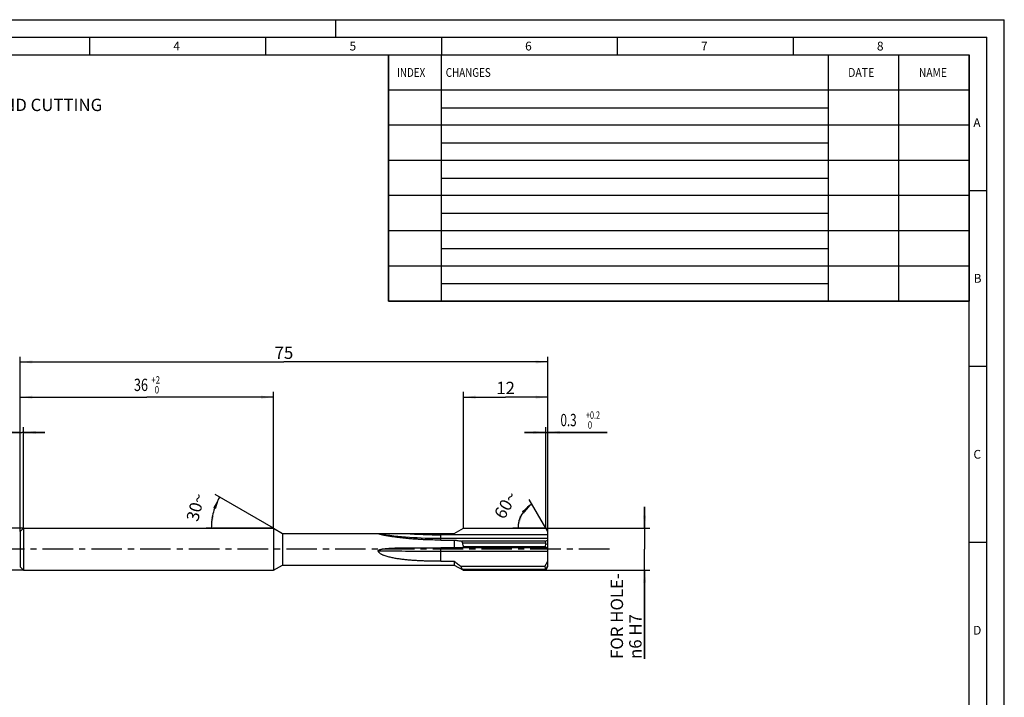
# Model space of a CAD drawing. Units: millimetres. Extents: x 0 to 420, y 0 to 297.
# Drawn here: x 140 to 420, y 104 to 297 of the extents above; entities that cross this region are included whole.
import ezdxf
from ezdxf.enums import TextEntityAlignment as Align

# ---------------------------------------------------------------- set-up
doc = ezdxf.new("R2010")
doc.units = ezdxf.units.MM
doc.header["$LTSCALE"] = 23.1
doc.linetypes.add('CENTER', pattern=[0.6, 0.375, -0.075, 0.075, -0.075])
doc.layers.get('0').update_dxf_attribs({"linetype": 'CONTINUOUS'})
for name, color, linetype in [('607988890-000_AXIS', 7, 'CONTINUOUS'), ('607988890-000_CL', 7, 'CONTINUOUS'), ('607988890-000_DIM', 7, 'CONTINUOUS'), ('607988891-000-00-ED1_FORMAT', 7, 'CONTINUOUS'), ('607988891-000-00-ED1_TEXT', 7, 'CONTINUOUS')]:
    doc.layers.add(name, color=color, linetype=linetype)
doc.styles.get("Standard").update_dxf_attribs({"font": 'TXT.SHX', "width": 0.7})
doc.styles.add('TEXTSTYLE_2', font='gdt', dxfattribs={"width": 0.7})
doc.styles.add('TEXTSTYLE_3', font='TXT.SHX', dxfattribs={"width": 0.6})
doc.dimstyles.new('DIMSTYLE_1', dxfattribs={"dimtxt": 3.5, "dimasz": 3.5, "dimexe": 1.5, "dimexo": 0, "dimgap": 0.875, "dimtad": 1, "dimdec": 3, "dimlfac": 0.5, "dimdsep": 46, "dimtxsty": 'STANDARD', "dimblk": '_FILLED', "dimblk1": '_FILLED', "dimblk2": '_FILLED', "dimcen": 0.09, "dimclrt": 2, "dimadec": 3, "dimazin": 2, "dimtp": 0.15, "dimtm": 0.15, "dimtfac": 1, "dimtdec": 3, "dimtofl": 0, "dimtmove": 0, "dimatfit": 3, "dimldrblk": '_FILLED', "dimfxl": 1, "dimtolj": 1, "dimarcsym": 0})
doc.dimstyles.new('DIMSTYLE_2', dxfattribs={"dimtxt": 3.5, "dimasz": 3.5, "dimexe": 1.5, "dimexo": 0, "dimgap": 0.875, "dimtad": 1, "dimdec": 3, "dimlfac": 0.5, "dimdsep": 46, "dimtxsty": 'STANDARD', "dimblk": '_FILLED', "dimblk1": '_FILLED', "dimblk2": '_FILLED', "dimcen": 0.09, "dimclrt": 2, "dimadec": 3, "dimazin": 2, "dimtol": 1, "dimtm": 0.008, "dimtfac": 0.6, "dimtdec": 3, "dimtofl": 0, "dimtmove": 0, "dimatfit": 3, "dimldrblk": '_FILLED', "dimfxl": 1, "dimtolj": 1, "dimarcsym": 0})
doc.dimstyles.new('DIMSTYLE_3', dxfattribs={"dimtxt": 3.5, "dimasz": 3.5, "dimexe": 1.5, "dimexo": 0, "dimgap": 0.875, "dimtad": 1, "dimdec": 3, "dimlfac": 0.5, "dimdsep": 46, "dimtxsty": 'STANDARD', "dimblk": '_FILLED', "dimblk1": '_FILLED', "dimblk2": '_FILLED', "dimcen": 0.09, "dimclrt": 2, "dimadec": 3, "dimazin": 2, "dimtol": 1, "dimtp": 2, "dimtfac": 0.6, "dimtdec": 3, "dimtofl": 0, "dimtmove": 0, "dimatfit": 3, "dimldrblk": '_FILLED', "dimfxl": 1, "dimtolj": 1, "dimarcsym": 0})
doc.dimstyles.new('DIMSTYLE_4', dxfattribs={"dimtxt": 3.5, "dimasz": 3.5, "dimexe": 1.5, "dimexo": 0, "dimgap": 0.875, "dimtad": 1, "dimdec": 3, "dimlfac": 0.5, "dimdsep": 46, "dimtxsty": 'STANDARD', "dimblk": '_FILLED', "dimblk1": '_FILLED', "dimblk2": '_FILLED', "dimcen": 0.09, "dimclrt": 2, "dimadec": 3, "dimazin": 2, "dimtp": 0.1, "dimtm": 0.1, "dimtfac": 1, "dimtdec": 3, "dimtofl": 0, "dimtmove": 0, "dimatfit": 3, "dimldrblk": '_FILLED', "dimfxl": 1, "dimtolj": 1, "dimarcsym": 0})
doc.dimstyles.new('DIMSTYLE_5', dxfattribs={"dimtxt": 3.5, "dimasz": 3.5, "dimexe": 1.5, "dimexo": 0, "dimgap": 3.5, "dimtad": 1, "dimdec": 3, "dimlfac": 0.5, "dimdsep": 46, "dimtxsty": 'STANDARD', "dimblk": '_FILLED', "dimblk1": '_FILLED', "dimblk2": '_FILLED', "dimcen": 0.09, "dimclrt": 2, "dimaunit": 1, "dimadec": 3, "dimazin": 2, "dimtp": 0.005, "dimtm": 0.005, "dimtfac": 1, "dimtdec": -1, "dimtofl": 0, "dimtmove": 0, "dimatfit": 3, "dimldrblk": '_FILLED', "dimfxl": 1, "dimtolj": 1, "dimarcsym": 0})
doc.dimstyles.new('DIMSTYLE_6', dxfattribs={"dimtxt": 3.5, "dimasz": 3.5, "dimexe": 1.5, "dimexo": 0, "dimgap": 0.875, "dimtad": 1, "dimdec": 3, "dimlfac": 0.5, "dimdsep": 46, "dimtxsty": 'STANDARD', "dimblk": '_FILLED', "dimblk1": '_FILLED', "dimblk2": '_FILLED', "dimcen": 0.09, "dimclrt": 2, "dimadec": 3, "dimazin": 2, "dimtp": 0.05, "dimtm": 0.05, "dimtfac": 1, "dimtdec": 3, "dimtofl": 0, "dimtmove": 0, "dimatfit": 3, "dimldrblk": '_FILLED', "dimfxl": 1, "dimtolj": 1, "dimarcsym": 0})
doc.dimstyles.new('DIMSTYLE_7', dxfattribs={"dimtxt": 3.5, "dimasz": 3.5, "dimexe": 1.5, "dimexo": 0, "dimgap": 3.5, "dimtad": 1, "dimdec": 3, "dimlfac": 0.5, "dimdsep": 46, "dimtxsty": 'STANDARD', "dimblk": '_FILLED', "dimblk1": '_FILLED', "dimblk2": '_FILLED', "dimcen": 0.09, "dimclrt": 2, "dimaunit": 1, "dimadec": 3, "dimazin": 2, "dimtp": 0.005, "dimtm": 0.005, "dimtfac": 1, "dimtdec": 3, "dimtofl": 0, "dimtmove": 0, "dimatfit": 3, "dimldrblk": '_FILLED', "dimfxl": 1, "dimtolj": 1, "dimarcsym": 0})
doc.dimstyles.new('DIMSTYLE_8', dxfattribs={"dimtxt": 3.5, "dimasz": 3.5, "dimexe": 1.5, "dimexo": 0, "dimgap": 0.875, "dimtad": 1, "dimdec": 3, "dimlfac": 0.5, "dimdsep": 46, "dimtxsty": 'STANDARD', "dimblk": '_FILLED', "dimblk1": '_FILLED', "dimblk2": '_FILLED', "dimcen": 0.09, "dimclrt": 2, "dimadec": 3, "dimazin": 2, "dimtol": 1, "dimtp": 0.2, "dimtfac": 0.6, "dimtdec": 3, "dimtofl": 0, "dimtmove": 0, "dimatfit": 3, "dimldrblk": '_FILLED', "dimfxl": 1, "dimtolj": 1, "dimarcsym": 0})
doc.dimstyles.new('DIMSTYLE_9', dxfattribs={"dimtxt": 3.5, "dimasz": 3.5, "dimexe": 1.5, "dimexo": 0, "dimgap": 0.875, "dimtad": 1, "dimdec": 3, "dimlfac": 0.5, "dimdsep": 46, "dimtxsty": 'STANDARD', "dimblk": '_FILLED', "dimblk1": '_FILLED', "dimblk2": '_FILLED', "dimcen": 0.09, "dimclrt": 2, "dimadec": 3, "dimazin": 2, "dimtp": 0.021, "dimtfac": 1, "dimtdec": 3, "dimtofl": 0, "dimtmove": 0, "dimatfit": 3, "dimldrblk": '_FILLED', "dimfxl": 1, "dimtolj": 1, "dimarcsym": 0})

# ---------------------------------------------------------------- blocks, each defined once
blk = doc.blocks.new('CHANGEBLOCK_BL0', base_point=(327.5, 252))
at = {"layer": '607988891-000-00-ED1_FORMAT', "color": 7, "linetype": 'CONTINUOUS'}
for p, q in [((245, 217), (245, 287)), ((260, 217), (260, 287)), ((370, 217), (370, 287)), ((390, 217), (390, 287)), ((410, 277), (245, 277)), ((410, 267), (245, 267)), ((410, 257), (245, 257)), ((410, 247), (245, 247)), ((410, 237), (245, 237)), ((410, 227), (245, 227)), ((410, 217), (245, 217))]:
    blk.add_line(p, q, dxfattribs=at)
at = {"layer": '607988891-000-00-ED1_FORMAT', "color": 2, "linetype": 'CONTINUOUS'}
for s, width, p in [('INDEX', 0.819048, (247.38, 280.75)), ('CHANGES', 0.819728, (261.23, 280.75)), ('DATE', 0.880952, (375.6, 280.75)), ('NAME', 0.85119, (395.74, 280.75))]:
    blk.add_text(s, height=2.5, dxfattribs=dict(at, width=width)).set_placement(p)
blk = doc.blocks.new('_FILLED')
at = {"color": 0, "linetype": 'BYBLOCK'}
blk.add_solid([(0, 0), (-1, 0.125), (-1, -0.125)], dxfattribs=at)
blk = doc.blocks.new('*D0')
at = {"layer": '607988890-000_DIM', "color": 3, "linetype": 'CONTINUOUS'}
for p, q in [((140.24, 151.53), (140.24, 201.23)), ((140.24, 199.73), (215.24, 199.73)), ((290.24, 199.73), (215.24, 199.73)), ((290.24, 150.63), (290.24, 201.23))]:
    blk.add_line(p, q, dxfattribs=at)
at = {"layer": '607988890-000_DIM', "color": 3, "linetype": 'CONTINUOUS', "xscale": 3.5, "yscale": 3.5, "zscale": 3.5, "rotation": 180}
blk.add_blockref('_FILLED', (140.24, 199.73), dxfattribs=at)
at = {"layer": '607988890-000_DIM', "color": 3, "linetype": 'CONTINUOUS', "xscale": 3.5, "yscale": 3.5, "zscale": 3.5}
blk.add_blockref('_FILLED', (290.24, 199.73), dxfattribs=at)
at = {"layer": '607988890-000_DIM', "color": 2, "linetype": 'CONTINUOUS', "insert": (215.24, 204.1), "char_height": 3.5, "width": 7.875, "attachment_point": 2, "line_spacing_factor": 0.9}
blk.add_mtext('75', dxfattribs=at)
blk = doc.blocks.new('*D1')
at = {"layer": '607988890-000_DIM', "color": 3, "linetype": 'CONTINUOUS'}
for p, q in [((141.24, 152.53), (120.94, 152.53)), ((122.44, 152.53), (122.44, 146.53)), ((122.44, 140.53), (122.44, 146.53)), ((122.44, 146.53), (122.44, 107.41)), ((141.24, 140.53), (120.94, 140.53))]:
    blk.add_line(p, q, dxfattribs=at)
at = {"layer": '607988890-000_DIM', "color": 3, "linetype": 'CONTINUOUS', "xscale": 3.5, "yscale": 3.5, "zscale": 3.5}
for p, rotation in [((122.44, 152.53), 90), ((122.44, 140.53), 270)]:
    blk.add_blockref('_FILLED', p, dxfattribs=dict(at, rotation=rotation))
at = {"layer": '607988890-000_DIM', "color": 2, "linetype": 'CONTINUOUS'}
for s, height, width, p in [(')', 4.9, 0.428571, (121.39, 136.33)), ('(', 4.9, 0.428571, (121.39, 124.93)), ('6 h6', 3.5, 0.767857, (120.69, 122.83))]:
    blk.add_text(s, height=height, rotation=90, dxfattribs=dict(at, width=width)).set_placement(p, align=Align.RIGHT)
at = {"layer": '607988890-000_DIM', "color": 2, "linetype": 'CONTINUOUS', "style": 'TEXTSTYLE_3'}
for s, width, p in [('-0.008', 0.738095, (121.39, 134.23)), (' 0', 0.785714, (118.59, 128.23))]:
    blk.add_text(s, height=2.1, rotation=90, dxfattribs=dict(at, width=width)).set_placement(p, align=Align.RIGHT)
at = {"layer": '607988890-000_DIM', "color": 2, "linetype": 'CONTINUOUS', "style": 'TEXTSTYLE_2'}
blk.add_text('n', height=3.5, rotation=90, dxfattribs=at).set_placement((120.69, 112.08), align=Align.RIGHT)
blk = doc.blocks.new('*D2')
at = {"layer": '607988890-000_DIM', "color": 3, "linetype": 'CONTINUOUS'}
for p, q in [((140.24, 151.53), (140.24, 191.23)), ((212.24, 152.53), (212.24, 191.23)), ((140.24, 189.73), (176.24, 189.73)), ((212.24, 189.73), (176.24, 189.73))]:
    blk.add_line(p, q, dxfattribs=at)
at = {"layer": '607988890-000_DIM', "color": 3, "linetype": 'CONTINUOUS', "xscale": 3.5, "yscale": 3.5, "zscale": 3.5, "rotation": 180}
blk.add_blockref('_FILLED', (140.24, 189.73), dxfattribs=at)
at = {"layer": '607988890-000_DIM', "color": 3, "linetype": 'CONTINUOUS', "xscale": 3.5, "yscale": 3.5, "zscale": 3.5}
blk.add_blockref('_FILLED', (212.24, 189.73), dxfattribs=at)
at = {"layer": '607988890-000_DIM', "color": 2, "linetype": 'CONTINUOUS', "width": 0.75}
blk.add_text('36', height=3.5, dxfattribs=at).set_placement((174.59, 191.48), align=Align.CENTER)
at = {"layer": '607988890-000_DIM', "color": 2, "linetype": 'CONTINUOUS', "style": 'TEXTSTYLE_3'}
for s, width, p in [('+2', 0.75, (178.79, 193.58)), (' 0', 0.785714, (178.86, 190.78))]:
    blk.add_text(s, height=2.1, dxfattribs=dict(at, width=width)).set_placement(p, align=Align.CENTER)
blk = doc.blocks.new('*D3')
at = {"layer": '607988890-000_DIM', "color": 3, "linetype": 'CONTINUOUS'}
for p, q in [((266.24, 152.53), (266.24, 191.23)), ((290.24, 152.53), (290.24, 191.23)), ((266.24, 189.73), (278.24, 189.73)), ((290.24, 189.73), (278.24, 189.73))]:
    blk.add_line(p, q, dxfattribs=at)
at = {"layer": '607988890-000_DIM', "color": 3, "linetype": 'CONTINUOUS', "xscale": 3.5, "yscale": 3.5, "zscale": 3.5, "rotation": 180}
blk.add_blockref('_FILLED', (266.24, 189.73), dxfattribs=at)
at = {"layer": '607988890-000_DIM', "color": 3, "linetype": 'CONTINUOUS', "xscale": 3.5, "yscale": 3.5, "zscale": 3.5}
blk.add_blockref('_FILLED', (290.24, 189.73), dxfattribs=at)
at = {"layer": '607988890-000_DIM', "color": 2, "linetype": 'CONTINUOUS', "insert": (278.24, 194.1), "char_height": 3.5, "width": 7.125, "attachment_point": 2, "line_spacing_factor": 0.9}
blk.add_mtext('12', dxfattribs=at)
blk = doc.blocks.new('*D4')
at = {"layer": '607988890-000_DIM', "color": 3, "linetype": 'CONTINUOUS'}
for q in [(195.65, 162.1), (193.09, 152.53)]:
    blk.add_line((212.24, 152.53), q, dxfattribs=at)
for start, end in [(150, 165), (165, 180)]:
    blk.add_arc((212.24, 152.53), 17.65, start, end, dxfattribs=at)
for points in [[(195.91, 157.98), (196.95, 161.35), (195.11, 158.34)], [(194.5, 156.05), (194.59, 152.53), (195.37, 155.97)]]:
    blk.add_solid(points, dxfattribs=at)
at = {"layer": '607988890-000_DIM', "color": 2, "linetype": 'CONTINUOUS', "insert": (188.43, 158.91), "char_height": 3.5, "width": 11.375, "attachment_point": 2, "rotation": 75, "line_spacing_factor": 0.9}
blk.add_mtext('30\\fgdt;{\\fgdt;~}', dxfattribs=at)
blk = doc.blocks.new('*D5')
at = {"layer": '607988890-000_DIM', "color": 3, "linetype": 'CONTINUOUS'}
for p, q in [((140.24, 179.73), (120.42, 179.73)), ((120.42, 179.73), (140.74, 179.73)), ((140.24, 151.53), (140.24, 181.23)), ((147.24, 179.73), (140.74, 179.73)), ((141.24, 152.53), (141.24, 181.23)), ((141.24, 179.73), (147.24, 179.73))]:
    blk.add_line(p, q, dxfattribs=at)
at = {"layer": '607988890-000_DIM', "color": 3, "linetype": 'CONTINUOUS', "xscale": 3.5, "yscale": 3.5, "zscale": 3.5}
blk.add_blockref('_FILLED', (140.24, 179.73), dxfattribs=at)
at = {"layer": '607988890-000_DIM', "color": 3, "linetype": 'CONTINUOUS', "xscale": 3.5, "yscale": 3.5, "zscale": 3.5, "rotation": 180}
blk.add_blockref('_FILLED', (141.24, 179.73), dxfattribs=at)
at = {"layer": '607988890-000_DIM', "color": 2, "linetype": 'CONTINUOUS', "insert": (137.75, 184.1), "char_height": 3.5, "width": 26, "attachment_point": 3, "line_spacing_factor": 0.9}
blk.add_mtext('0.5x45\\fgdt;{\\fgdt;~}', dxfattribs=at)
blk = doc.blocks.new('*D6')
at = {"layer": '607988890-000_DIM', "color": 3, "linetype": 'CONTINUOUS'}
for q in [(284.95, 160.65), (280.26, 152.53)]:
    blk.add_line((289.64, 152.53), q, dxfattribs=at)
for start, end in [(120, 150), (150, 180)]:
    blk.add_arc((289.64, 152.53), 7.87, start, end, dxfattribs=at)
for points in [[(283.42, 156.65), (285.7, 159.35), (282.83, 157.29)], [(282.11, 156.04), (281.76, 152.53), (282.96, 155.85)]]:
    blk.add_solid(points, dxfattribs=at)
at = {"layer": '607988890-000_DIM', "color": 2, "linetype": 'CONTINUOUS', "insert": (276.75, 159.97), "char_height": 3.5, "width": 11.75, "attachment_point": 2, "rotation": 60, "line_spacing_factor": 0.9}
blk.add_mtext('60\\fgdt;{\\fgdt;~}', dxfattribs=at)
blk = doc.blocks.new('*D7')
at = {"layer": '607988890-000_DIM', "color": 3, "linetype": 'CONTINUOUS'}
for p, q in [((289.64, 179.73), (283.64, 179.73)), ((283.64, 179.73), (289.94, 179.73)), ((289.64, 152.53), (289.64, 181.23)), ((307.09, 179.73), (289.94, 179.73)), ((290.24, 152.53), (290.24, 181.23)), ((290.24, 179.73), (307.09, 179.73))]:
    blk.add_line(p, q, dxfattribs=at)
at = {"layer": '607988890-000_DIM', "color": 3, "linetype": 'CONTINUOUS', "xscale": 3.5, "yscale": 3.5, "zscale": 3.5}
blk.add_blockref('_FILLED', (289.64, 179.73), dxfattribs=at)
at = {"layer": '607988890-000_DIM', "color": 3, "linetype": 'CONTINUOUS', "xscale": 3.5, "yscale": 3.5, "zscale": 3.5, "rotation": 180}
blk.add_blockref('_FILLED', (290.24, 179.73), dxfattribs=at)
at = {"layer": '607988890-000_DIM', "color": 2, "linetype": 'CONTINUOUS', "width": 0.690476}
blk.add_text('0.3', height=3.5, dxfattribs=at).set_placement((293.84, 181.48))
at = {"layer": '607988890-000_DIM', "color": 2, "linetype": 'CONTINUOUS', "style": 'TEXTSTYLE_3'}
for s, width, p in [('+0.2', 0.714286, (301.09, 183.58)), (' 0', 0.785714, (301.09, 180.78))]:
    blk.add_text(s, height=2.1, dxfattribs=dict(at, width=width)).set_placement(p)
blk = doc.blocks.new('*D8')
at = {"layer": '607988890-000_DIM', "color": 3, "linetype": 'CONTINUOUS'}
for p, q in [((317.76, 152.53), (317.76, 158.53)), ((317.76, 158.53), (317.76, 146.53)), ((287.11, 152.53), (319.26, 152.53)), ((317.76, 115.34), (317.76, 146.53)), ((288.8, 140.53), (319.26, 140.53)), ((317.76, 140.53), (317.76, 115.34))]:
    blk.add_line(p, q, dxfattribs=at)
at = {"layer": '607988890-000_DIM', "color": 3, "linetype": 'CONTINUOUS', "xscale": 3.5, "yscale": 3.5, "zscale": 3.5}
for p, rotation in [((317.76, 152.53), 270), ((317.76, 140.53), 90)]:
    blk.add_blockref('_FILLED', p, dxfattribs=dict(at, rotation=rotation))
at = {"layer": '607988890-000_DIM', "color": 2, "linetype": 'CONTINUOUS', "insert": (308.13, 115.34), "char_height": 3.5, "width": 35.25, "attachment_point": 1, "rotation": 90, "line_spacing_factor": 0.9}
blk.add_mtext('FOR HOLE-\\P\\fgdt;{\\fgdt;n}\\fTXT.SHX;6 H7', dxfattribs=at)

msp = doc.modelspace()

# ---------------------------------------------------------------- linework, layer by layer
at = {"layer": '607988890-000_AXIS', "color": 1, "linetype": 'CENTER'}
msp.add_line((307.7584, 146.5286), (132.442, 146.5286), dxfattribs=at)
at = {"layer": '607988890-000_CL', "color": 7, "linetype": 'CONTINUOUS'}
for p, q in [((140.2354, 151.5286), (141.2354, 152.5286)), ((140.2354, 151.5286), (140.2354, 141.5286)), ((141.2354, 152.5286), (141.2354, 140.5286)), ((141.2354, 152.5286), (212.2354, 152.5286)), ((212.2354, 152.5286), (212.2354, 140.5286)), ((212.2354, 152.5286), (214.8335, 151.0286)), ((263.6373, 151.0286), (266.2354, 152.5286)), ((266.2354, 152.5286), (289.6354, 152.5286)), ((290.2354, 151.4894), (289.6354, 152.5286)), ((290.2354, 141.5679), (290.2354, 151.4894)), ((214.8335, 151.0286), (214.8335, 142.0286)), ((214.8335, 151.0286), (263.6373, 151.0286)), ((259.851, 149.1201), (263.6373, 149.1201)), ((263.6373, 149.1201), (263.6373, 146.9208)), ((289.5097, 148.8523), (265.704, 148.8523)), ((289.5097, 148.8523), (290.2354, 149.133)), ((289.5097, 148.8523), (289.5847, 148.2237)), ((249.8475, 146.9208), (263.6373, 146.9208)), ((263.6373, 146.9208), (266.2354, 147.0516)), ((289.5847, 148.2237), (265.9865, 148.2237)), ((266.2354, 147.2647), (289.6116, 147.2647)), ((266.2354, 147.0516), (266.2354, 147.2647)), ((266.2354, 147.0516), (289.6354, 147.0516)), ((289.5847, 148.2237), (289.6378, 148.0291)), ((289.6116, 147.2647), (289.6378, 148.0291)), ((289.6354, 147.0516), (290.2354, 146.961)), ((289.6378, 148.0291), (290.2354, 147.9389)), ((259.851, 143.0896), (263.6373, 143.0896)), ((263.6373, 143.0896), (263.6373, 142.0286)), ((289.4063, 141.6339), (290.2354, 143.1677)), ((140.2354, 141.5286), (141.2354, 140.5286)), ((141.2354, 140.5286), (212.2354, 140.5286)), ((212.2354, 140.5286), (214.8335, 142.0286)), ((214.8335, 142.0286), (263.6373, 142.0286)), ((263.6373, 142.0286), (266.2354, 140.5286)), ((289.4063, 141.6339), (265.5885, 141.6339)), ((289.5847, 140.7966), (265.9865, 140.7966)), ((266.2354, 140.5325), (289.6116, 140.5325)), ((266.2354, 140.5286), (266.2354, 140.5325)), ((266.2354, 140.5286), (289.6116, 140.5286)), ((289.4063, 141.6339), (289.5847, 140.7966)), ((289.5847, 140.7966), (289.6378, 140.743)), ((289.6116, 140.5325), (289.6378, 140.743)), ((289.6354, 140.5286), (290.2354, 141.5679)), ((289.6378, 140.743), (290.2354, 141.7781))]:
    msp.add_line(p, q, dxfattribs=at)
at = {"layer": '607988890-000_CL', "color": 9, "linetype": 'CONTINUOUS'}
for p, q in [((290.2354, 150.6079), (259.851, 150.6079)), ((259.851, 149.1201), (259.851, 150.6079)), ((259.851, 149.623), (290.2354, 149.623)), ((290.2354, 146.8842), (259.851, 146.8842)), ((259.851, 143.0896), (259.851, 146.8842)), ((259.851, 145.9751), (290.2354, 145.9751))]:
    msp.add_line(p, q, dxfattribs=at)
for centre, radius, start, end in [((259.851, 269.7286), 120.1056, 261.46839, 270), ((259.851, 269.7286), 119.1208, 265.182723, 270), ((259.7867, 1506.576), 1360.6009, 269.2523474, 270.0027073), ((259.8395, 1508.1126), 1361.2284, 269.5794175, 270.0004836)]:
    msp.add_arc(centre, radius, start, end, dxfattribs=at)
at = {"layer": '607988890-000_CL', "color": 7, "linetype": 'CONTINUOUS'}
for major_axis, ratio, start_param, end_param in [((-1.4669, 5.9471), 0.54169825, 1.31498147, 1.35070328), ((3.4978, 5.9916), 0.09077017, -3.12437405, -3.08865224)]:
    msp.add_ellipse((293.0995, 146.5286), major_axis=major_axis, ratio=ratio, start_param=start_param, end_param=end_param, dxfattribs=at)
for points, knots in [([(242.0328, 150.9521), (242.0325, 150.953), (242.0327, 150.9553), (242.0353, 150.9582), (242.0396, 150.9607), (242.0453, 150.9631), (242.0525, 150.9654), (242.0609, 150.9675), (242.0702, 150.9695), (242.0841, 150.9721), (242.1029, 150.9749), (242.1268, 150.9779), (242.152, 150.9806), (242.1873, 150.9838), (242.2329, 150.9873), (242.289, 150.9908), (242.3463, 150.9939), (242.4243, 150.9975), (242.5231, 151.0012), (242.6427, 151.0048), (242.7635, 151.0079), (242.885, 151.0104), (243.007, 151.0126), (243.1705, 151.0152), (243.3756, 151.0177), (243.6222, 151.0201), (243.8695, 151.022), (244.1173, 151.0234), (244.3654, 151.0246), (244.6137, 151.0255), (244.9453, 151.0265), (245.36, 151.0273), (245.858, 151.0279), (246.3563, 151.0282), (246.8548, 151.0285), (247.3534, 151.0286), (247.8521, 151.0286), (248.3509, 151.0286), (249.016, 151.0286), (249.5149, 151.0286), (249.8475, 151.0286)], [0, 0, 0, 0, 0.00036361, 0.00081365, 0.00143636, 0.00224165, 0.00321115, 0.00432197, 0.00555042, 0.00687414, 0.00974737, 0.01284153, 0.01609349, 0.01946163, 0.02644199, 0.0336447, 0.04099614, 0.04845322, 0.06358481, 0.07891069, 0.09436453, 0.10990838, 0.1255188, 0.14118031, 0.17261652, 0.20416117, 0.23578209, 0.26745903, 0.29917822, 0.33092994, 0.36270725, 0.42631924, 0.48998581, 0.55368935, 0.61741818, 0.68116413, 0.74492149, 0.80868624, 0.8724555, 1, 1, 1, 1]), ([(259.851, 149.1201), (259.0742, 149.1201), (257.9091, 149.1329), (256.3563, 149.1759), (255.1924, 149.2211), (254.0295, 149.2795), (252.8679, 149.3512), (251.7081, 149.4365), (250.5505, 149.5357), (249.3959, 149.6493), (248.4364, 149.7564), (247.6713, 149.85), (247.0995, 149.9242), (246.5299, 150.0026), (245.9628, 150.0854), (245.3991, 150.1728), (244.9322, 150.25), (244.5612, 150.3145), (244.2855, 150.3642), (244.012, 150.4154), (243.7413, 150.4681), (243.4743, 150.5225), (243.2121, 150.5787), (242.9568, 150.6368), (242.7499, 150.6874), (242.5904, 150.7293), (242.4771, 150.7609), (242.3701, 150.7928), (242.2714, 150.825), (242.1843, 150.8571), (242.121, 150.8845), (242.0801, 150.9067), (242.0575, 150.9219), (242.0413, 150.9362), (242.0343, 150.947), (242.0328, 150.9521)], [0, 0, 0, 0, 0.12963363, 0.19444104, 0.25923476, 0.32400788, 0.38875123, 0.45345206, 0.51809191, 0.58264319, 0.64706274, 0.67920278, 0.71127986, 0.74327626, 0.77516727, 0.80691716, 0.83847193, 0.85415121, 0.86974549, 0.88523403, 0.90058828, 0.91576766, 0.93071209, 0.94532814, 0.95946107, 0.96626801, 0.97283513, 0.97908636, 0.98491155, 0.9901504, 0.99457727, 0.9964004, 0.99791731, 0.99910964, 1, 1, 1, 1]), ([(263.6373, 149.1201), (263.9766, 149.0718), (264.6652, 148.9801), (265.3546, 148.8946), (265.704, 148.8523)], [0, 0, 0, 0, 0.49330802, 1, 1, 1, 1]), ([(265.704, 148.8523), (265.7214, 148.798), (265.7983, 148.5811), (265.9003, 148.3736), (265.9865, 148.2237)], [0, 0, 0, 0, 0.24787062, 1, 1, 1, 1]), ([(242.0328, 146.091), (242.0322, 146.1013), (242.0338, 146.1222), (242.044, 146.1519), (242.06, 146.1788), (242.0863, 146.211), (242.1256, 146.2453), (242.1775, 146.28), (242.2321, 146.3102), (242.2884, 146.337), (242.3459, 146.3612), (242.4236, 146.3907), (242.5223, 146.4234), (242.6422, 146.4577), (242.7631, 146.4884), (242.9252, 146.5254), (243.1292, 146.5658), (243.4571, 146.6212), (243.8691, 146.6775), (244.3651, 146.7309), (244.8621, 146.774), (245.3598, 146.8091), (245.8578, 146.8376), (246.3562, 146.8607), (247.0209, 146.8851), (247.8521, 146.9058), (248.8497, 146.9185), (249.5149, 146.9208), (249.8475, 146.9208)], [0, 0, 0, 0, 0.00389028, 0.00778536, 0.011684, 0.01558595, 0.02338644, 0.0311941, 0.03900445, 0.04681608, 0.05462835, 0.06244097, 0.07806562, 0.09369122, 0.10931721, 0.12494337, 0.15619474, 0.18744657, 0.24994825, 0.31245131, 0.37495498, 0.43745899, 0.49996325, 0.56246769, 0.6249723, 0.74998106, 0.87499039, 1, 1, 1, 1]), ([(259.851, 143.0896), (259.0743, 143.0896), (257.521, 143.103), (255.5804, 143.1548), (254.0296, 143.2203), (252.868, 143.2828), (251.708, 143.3602), (250.5502, 143.4547), (249.3953, 143.5694), (248.4358, 143.6852), (247.6709, 143.7928), (247.099, 143.8821), (246.5292, 143.9811), (245.9618, 144.0914), (245.3977, 144.2151), (244.8378, 144.3549), (244.2838, 144.5148), (243.8291, 144.6695), (243.4723, 144.8109), (243.2094, 144.9277), (242.9527, 145.0575), (242.7052, 145.2038), (242.4717, 145.3718), (242.2961, 145.5363), (242.1775, 145.6873), (242.1039, 145.8117), (242.0516, 145.947), (242.0355, 146.0428), (242.0328, 146.091)], [0, 0, 0, 0, 0.12560214, 0.25114952, 0.31388655, 0.37658921, 0.43925017, 0.50186173, 0.5644157, 0.62690318, 0.65811967, 0.6893159, 0.72049046, 0.7516418, 0.78276821, 0.81386779, 0.84493824, 0.87597691, 0.8914858, 0.90698658, 0.92247933, 0.93796451, 0.95344371, 0.96891962, 0.97667083, 0.98443136, 0.99220587, 1, 1, 1, 1]), ([(265.9865, 148.2237), (266.0033, 148.0593), (266.0641, 147.7322), (266.172, 147.4181), (266.2354, 147.2647)], [0, 0, 0, 0, 0.49891042, 1, 1, 1, 1]), ([(263.6373, 143.0896), (263.7945, 142.9613), (264.1128, 142.7095), (264.7605, 142.2204), (265.2558, 141.8663), (265.5885, 141.6339)], [0, 0, 0, 0, 0.24997375, 0.49997063, 1, 1, 1, 1]), ([(265.5885, 141.6339), (265.5849, 141.598), (265.5832, 141.5252), (265.5972, 141.4161), (265.6275, 141.3079), (265.6732, 141.2012), (265.7332, 141.0963), (265.8328, 140.9562), (265.9223, 140.859), (265.9865, 140.7966)], [0, 0, 0, 0, 0.11297597, 0.22663402, 0.34285929, 0.46319178, 0.58869212, 0.71994232, 1, 1, 1, 1]), ([(265.9865, 140.7966), (266.0052, 140.7462), (266.0583, 140.6745), (266.1493, 140.593), (266.2052, 140.5526), (266.2354, 140.5325)], [0, 0, 0, 0, 0.43884925, 0.70361438, 1, 1, 1, 1])]:
    msp.add_open_spline(points, degree=3, knots=knots, dxfattribs=at)
at = {"layer": '607988891-000-00-ED1_FORMAT', "color": 3, "linetype": 'CONTINUOUS'}
for p, q in [((0, 297), (420, 297)), ((230, 292), (230, 297)), ((420, 0), (420, 297)), ((15, 292), (415, 292)), ((160, 292), (160, 287)), ((210, 292), (210, 287)), ((260, 292), (260, 287)), ((310, 292), (310, 287)), ((360, 292), (360, 287)), ((415, 5), (415, 292)), ((245, 287), (410, 287)), ((245, 287), (245, 217)), ((410, 287), (410, 217)), ((260, 272), (370, 272)), ((260, 262), (370, 262)), ((260, 252), (370, 252)), ((410, 248.5), (415, 248.5)), ((260, 242), (370, 242)), ((260, 232), (370, 232)), ((260, 222), (370, 222)), ((245, 217), (410, 217)), ((410, 198.5), (415, 198.5)), ((410, 148.5), (415, 148.5))]:
    msp.add_line(p, q, dxfattribs=at)
at = {"layer": '607988891-000-00-ED1_FORMAT', "color": 7, "linetype": 'CONTINUOUS'}
for p in [(20, 287), (410, 10)]:
    msp.add_line(p, (410, 287), dxfattribs=at)

# ---------------------------------------------------------------- block references
at = {"layer": '607988891-000-00-ED1_FORMAT', "color": 3, "linetype": 'CONTINUOUS'}
msp.add_blockref('CHANGEBLOCK_BL0', (327.5, 252), dxfattribs=at)

# ---------------------------------------------------------------- texts
at = {"layer": '607988891-000-00-ED1_FORMAT', "color": 2, "linetype": 'CONTINUOUS', "char_height": 2.5, "attachment_point": 1, "line_spacing_factor": 0.9}
for s, insert, width in [('4', (183.7798, 290.75), 3.660714), ('5', (233.869, 290.75), 3.392857), ('6', (283.7798, 290.75), 3.660714), ('7', (333.7798, 290.75), 3.660714), ('8', (383.7798, 290.75), 3.660714), ('A', (411.1905, 269), 3.928571), ('B', (411.2798, 224.75), 3.660714), ('C', (411.2202, 174.75), 3.839286), ('D', (411.131, 124.75), 4.107143)]:
    msp.add_mtext(s, dxfattribs=dict(at, insert=insert, width=width))
at = {"layer": '607988891-000-00-ED1_TEXT', "color": 2, "linetype": 'CONTINUOUS', "insert": (30.4066, 274.5401), "char_height": 3.5, "width": 210, "attachment_point": 1, "line_spacing_factor": 0.9}
msp.add_mtext('4 CUTTING EDGE, STRAIGHT FLUTED, RIGHT HAND CUTTING', dxfattribs=at)

# ---------------------------------------------------------------- dimensions: what is measured, and where the dimension line sits
at = {"layer": '607988890-000_DIM', "color": 3, "linetype": 'CONTINUOUS'}
for base, p1, p2, dimstyle, picture, middle in [((140.2354, 199.7266), (290.2354, 150.6261), (140.2354, 151.5286), 'DIMSTYLE_1', '*D0', (214.7354, 199.7266)), ((266.2354, 189.7266), (290.2354, 152.5286), (266.2354, 152.5286), 'DIMSTYLE_4', '*D3', (277.7354, 189.7266)), ((289.6354, 179.7266), (290.2354, 152.5286), (289.6354, 152.5286), 'DIMSTYLE_8', '*D7', (300.4688, 179.7266))]:
    dim = msp.add_linear_dim(base=base, p1=p1, p2=p2, angle=180, dimstyle=dimstyle, dxfattribs=at)
    dim.commit()
    dim.dimension.update_dxf_attribs({"geometry": picture, "text_midpoint": middle, "dimtype": 160})
dim = msp.add_linear_dim(base=(212.2354, 189.7266), p1=(140.2354, 151.5286), p2=(212.2354, 152.5286), dimstyle='DIMSTYLE_3', dxfattribs=at)
dim.commit()
dim.dimension.update_dxf_attribs({"geometry": '*D2', "text_midpoint": (176.2354, 189.7266), "dimtype": 160})
dim = msp.add_linear_dim(base=(141.2354, 179.7266), p1=(140.2354, 151.5286), p2=(141.2354, 152.5286), text='<>x45$', dimstyle='DIMSTYLE_6', dxfattribs=at)
dim.commit()
dim.dimension.update_dxf_attribs({"geometry": '*D5', "text_midpoint": (129.0862, 179.7266), "dimtype": 160})
for base, line1, line2, dimstyle, picture, middle in [((195.189861, 157.095977), ((212.388232, 152.440403), (212.235406, 152.528637)), ((212.411875, 152.528637), (212.235406, 152.528637)), 'DIMSTYLE_5', '*D4', (195.189861, 157.095977)), ((282.816163, 156.465729), ((289.674777, 152.460445), (289.635406, 152.528637)), ((289.714148, 152.528637), (289.635406, 152.528637)), 'DIMSTYLE_7', '*D6', (282.816163, 156.465729))]:
    dim = msp.add_angular_dim_2l(base=base, line1=line1, line2=line2, dimstyle=dimstyle, dxfattribs=at)
    dim.commit()
    dim.dimension.update_dxf_attribs({"geometry": picture, "text_midpoint": middle, "dimtype": 162})
dim = msp.add_linear_dim(base=(317.7584, 152.5286), p1=(288.8012, 140.5286), p2=(287.1062, 152.5286), angle=90, text='FOR HOLE-\\P%%c<> H7', dimstyle='DIMSTYLE_9', dxfattribs=at)
dim.commit()
dim.dimension.update_dxf_attribs({"geometry": '*D8', "text_midpoint": (317.7584, 127.0943), "dimtype": 160})
dim = msp.add_linear_dim(base=(122.442, 152.5286), p1=(141.2354, 140.5286), p2=(141.2354, 152.5286), angle=90, text='%%c<>', dimstyle='DIMSTYLE_2', override={"dimpost": '<>h6'}, dxfattribs=at)
dim.commit()
dim.dimension.update_dxf_attribs({"geometry": '*D1', "text_midpoint": (122.442, 121.8707), "dimtype": 160})

doc.saveas('drawing.dxf')
